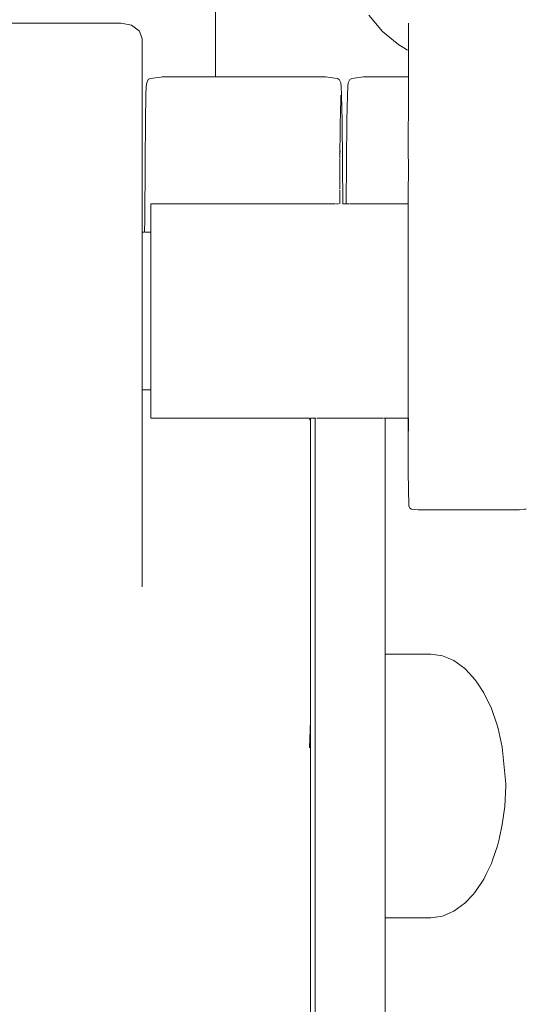
# Model space of a CAD drawing. Units: millimetres. Extents: x 1291 to 3416, y 1193 to 1828.
# Drawn here: x 1448 to 1455, y 1229 to 1244 of the extents above; entities that cross this region are included whole.
import ezdxf

# ---------------------------------------------------------------- set-up
doc = ezdxf.new("R2010")
doc.units = ezdxf.units.MM
doc.linetypes.add('JIS_02_4.0', pattern=[5.5, 4, -1.5])
doc.layers.get('Defpoints').update_dxf_attribs({"color": 250})
doc.layers.add('ProfileEdges_Nr_Pióra__7', color=7, linetype='Continuous', lineweight=18)
doc.styles.add('1-25', font='arial-narrow_[pl.allfont.net].ttf', dxfattribs={"height": 7})
doc.dimstyles.new('1-25', dxfattribs={"dimtxt": 7, "dimasz": 0.2, "dimexe": 2, "dimexo": 5, "dimgap": 1.25, "dimtad": 1, "dimdec": 0, "dimrnd": 0.5, "dimtxsty": '1-25', "dimblk": 'BG dim mark', "dimcen": 0, "dimclrd": 256, "dimclre": 8, "dimclrt": 11, "dimadec": 0, "dimazin": 0, "dimtfac": 1, "dimtdec": 0, "dimtix": 1, "dimtmove": 1, "dimatfit": 3, "dimfxl": 0.5, "dimtfill": 1, "dimarcsym": 0})

# ---------------------------------------------------------------- blocks, each defined once
blk = doc.blocks.new('BG dim mark')
for p, q in [((0, -10), (0, 10)), ((10, 0), (-10, 0))]:
    blk.add_line(p, q)
at = {"color": 0, "linetype": 'ByBlock', "const_width": 1.5}
blk.add_lwpolyline([(5, 5), (-5, -5)], dxfattribs=at)
blk = doc.blocks.new('*D26')
at = {"layer": 'Defpoints', "color": 0, "transparency": 16777216}
for p in [(1400.586, 1278.306), (1495.093, 1278.222), (1495.093, 1194.507)]:
    blk.add_point(p, dxfattribs=at)
at = {"layer": 'ProfileEdges_Nr_Pióra__7', "color": 8, "linetype": 'JIS_02_4.0', "lineweight": -2, "transparency": 16777216}
for p, q in [((1400.586, 1273.306), (1400.586, 1192.507)), ((1495.093, 1273.222), (1495.093, 1192.507))]:
    blk.add_line(p, q, dxfattribs=at)
at = {"layer": 'ProfileEdges_Nr_Pióra__7', "lineweight": -2, "transparency": 16777216}
blk.add_line((1400.786, 1194.507), (1494.893, 1194.507), dxfattribs=at)
at = {"layer": 'ProfileEdges_Nr_Pióra__7', "lineweight": -2, "transparency": 16777216, "xscale": 0.2, "yscale": 0.2, "zscale": 0.2, "rotation": 180}
blk.add_blockref('BG dim mark', (1400.586, 1194.507), dxfattribs=at)
at = {"layer": 'ProfileEdges_Nr_Pióra__7', "lineweight": -2, "transparency": 16777216, "xscale": 0.2, "yscale": 0.2, "zscale": 0.2}
blk.add_blockref('BG dim mark', (1495.093, 1194.507), dxfattribs=at)
at = {"layer": 'ProfileEdges_Nr_Pióra__7', "color": 11, "transparency": 16777216, "insert": (1447.84, 1199.331), "char_height": 7, "attachment_point": 5, "style": '1-25', "bg_fill": 3, "box_fill_scale": 1.1, "bg_fill_color": 256, "bg_fill_true_color": 13158600, "bg_fill_transparency": 0}
blk.add_mtext('95', dxfattribs=at)

msp = doc.modelspace()

# ---------------------------------------------------------------- dimensions: what is measured, and where the dimension line sits
at = {"layer": 'ProfileEdges_Nr_Pióra__7'}
dim = msp.add_linear_dim(base=(1495.093, 1194.507), p1=(1400.586, 1278.306), p2=(1495.093, 1278.222), dimstyle='1-25', dxfattribs=at)
dim.commit()
dim.dimension.update_dxf_attribs({"geometry": '*D26', "text_midpoint": (1447.84, 1199.331)})

# ---------------------------------------------------------------- next in the draw order: linework, layer by layer
at = {"layer": 'ProfileEdges_Nr_Pióra__7', "linetype": 'Continuous', "flags": 128}
for points in [[(1450.658, 1242.714), (1450.658, 1253.978)], [(1453.062, 1243.37), (1452.865, 1243.603)], [(1447.969, 1243.489), (1447.609, 1243.489)], [(1448.33, 1243.489), (1447.969, 1243.489)], [(1448.681, 1243.489), (1448.33, 1243.489)], [(1449.014, 1243.489), (1448.681, 1243.489)], [(1449.3, 1243.489), (1449.014, 1243.489)], [(1449.326, 1243.484), (1449.3, 1243.489)], [(1449.454, 1243.459), (1449.326, 1243.484)], [(1449.566, 1243.375), (1449.454, 1243.459)], [(1453.434, 1243.455), (1453.434, 1243.488)], [(1453.434, 1243.321), (1453.434, 1243.455)], [(1449.566, 1243.375), (1449.608, 1243.262)], [(1453.062, 1243.37), (1453.091, 1243.343)], [(1453.091, 1243.343), (1453.297, 1243.175)], [(1453.434, 1243.257), (1453.436, 1243.317)], [(1449.608, 1243.262), (1449.608, 1240.514)], [(1453.297, 1243.175), (1453.368, 1243.132)], [(1453.434, 1243.257), (1453.434, 1243.181)], [(1453.434, 1243.176), (1453.434, 1243.147)], [(1453.434, 1243.147), (1453.435, 1243.116)], [(1453.368, 1243.132), (1453.42, 1243.099)], [(1453.435, 1243.116), (1453.434, 1243.09)], [(1453.434, 1242.714), (1453.434, 1243.09)], [(1449.665, 1242.577), (1449.673, 1242.631)], [(1449.673, 1242.631), (1449.693, 1242.678)], [(1449.693, 1242.678), (1449.722, 1242.694)], [(1449.722, 1242.694), (1449.872, 1242.711)], [(1449.872, 1242.711), (1449.892, 1242.714)], [(1450.099, 1242.714), (1449.892, 1242.714)], [(1450.293, 1242.714), (1450.099, 1242.714)], [(1450.448, 1242.714), (1450.293, 1242.714)], [(1450.563, 1242.714), (1450.448, 1242.714)], [(1450.634, 1242.714), (1450.563, 1242.714)], [(1450.658, 1242.714), (1450.634, 1242.714)], [(1452.241, 1242.714), (1450.658, 1242.714)], [(1452.241, 1242.714), (1452.408, 1242.694)], [(1452.44, 1242.678), (1452.412, 1242.692)], [(1452.46, 1242.631), (1452.44, 1242.678)], [(1452.46, 1242.631), (1452.468, 1242.577)], [(1452.563, 1242.577), (1452.57, 1242.631)], [(1452.57, 1242.631), (1452.59, 1242.678)], [(1452.59, 1242.678), (1452.619, 1242.694)], [(1452.619, 1242.694), (1452.789, 1242.714)], [(1453.434, 1242.714), (1452.789, 1242.714)], [(1453.434, 1242.682), (1453.434, 1242.714)], [(1453.434, 1242.588), (1453.434, 1242.682)], [(1453.434, 1242.433), (1453.434, 1242.588)], [(1449.653, 1242.086), (1449.659, 1242.453)], [(1449.659, 1242.453), (1449.665, 1242.577)], [(1452.461, 1242.451), (1452.456, 1242.148)], [(1452.474, 1242.453), (1452.468, 1242.577)], [(1452.48, 1242.086), (1452.474, 1242.453)], [(1452.55, 1242.086), (1452.556, 1242.453)], [(1452.556, 1242.453), (1452.563, 1242.577)], [(1453.434, 1242.433), (1453.433, 1242.216)], [(1453.433, 1242.216), (1453.432, 1241.939)], [(1449.647, 1241.483), (1449.653, 1242.086)], [(1452.454, 1242.045), (1452.455, 1242.086)], [(1452.454, 1241.986), (1452.454, 1242.045)], [(1452.457, 1242.145), (1452.455, 1242.086)], [(1452.486, 1241.483), (1452.48, 1242.086)], [(1452.545, 1241.483), (1452.55, 1242.086)], [(1452.452, 1241.893), (1452.449, 1241.632)], [(1452.454, 1241.972), (1452.453, 1241.919)], [(1452.453, 1241.917), (1452.453, 1241.896)], [(1452.454, 1241.972), (1452.454, 1241.986)], [(1453.432, 1241.939), (1453.432, 1241.846)], [(1453.432, 1241.846), (1453.432, 1241.598)], [(1452.445, 1241.606), (1452.448, 1241.623)], [(1452.447, 1241.569), (1452.449, 1241.593)], [(1452.448, 1241.623), (1452.449, 1241.593)], [(1452.449, 1241.593), (1452.453, 1241.649)], [(1453.432, 1241.598), (1453.434, 1241.47)], [(1449.642, 1240.66), (1449.647, 1241.483)], [(1452.447, 1241.569), (1452.447, 1241.547)], [(1452.448, 1241.535), (1452.45, 1241.517)], [(1452.448, 1241.514), (1452.45, 1241.483)], [(1452.45, 1241.483), (1452.448, 1241.277)], [(1452.489, 1240.887), (1452.486, 1241.483)], [(1452.541, 1240.887), (1452.545, 1241.483)], [(1453.434, 1241.47), (1453.434, 1241.36)], [(1453.434, 1241.36), (1453.431, 1241.064)], [(1452.448, 1241.218), (1452.447, 1241.103)], [(1452.448, 1241.277), (1452.448, 1241.218)], [(1452.447, 1241.092), (1452.446, 1240.887)], [(1453.431, 1241.064), (1453.431, 1240.917)], [(1449.731, 1240.887), (1449.731, 1240.868)], [(1449.731, 1240.887), (1449.78, 1240.887)], [(1449.78, 1240.887), (1450.885, 1240.887)], [(1450.885, 1240.887), (1452.218, 1240.887)], [(1452.218, 1240.887), (1452.307, 1240.887)], [(1452.307, 1240.887), (1452.386, 1240.887)], [(1452.399, 1240.887), (1452.417, 1240.887)], [(1452.417, 1240.887), (1452.431, 1240.887)], [(1452.489, 1240.887), (1452.541, 1240.887)], [(1452.549, 1240.887), (1452.567, 1240.887)], [(1452.567, 1240.887), (1452.585, 1240.887)], [(1452.598, 1240.887), (1452.677, 1240.887)], [(1452.677, 1240.887), (1453.432, 1240.887)], [(1453.431, 1240.917), (1453.432, 1240.887)], [(1453.431, 1240.868), (1453.432, 1240.887)], [(1449.731, 1240.811), (1449.731, 1240.868)], [(1449.731, 1240.811), (1449.731, 1240.719)], [(1453.431, 1240.811), (1453.431, 1240.868)], [(1453.431, 1240.719), (1453.431, 1240.811)], [(1449.641, 1240.479), (1449.642, 1240.66)], [(1449.731, 1240.593), (1449.731, 1240.719)], [(1453.431, 1240.593), (1453.431, 1240.719)], [(1449.608, 1240.514), (1449.608, 1240.479)], [(1449.608, 1240.479), (1449.608, 1240.465)], [(1449.608, 1240.465), (1449.608, 1240.424)], [(1449.641, 1240.479), (1449.613, 1240.479)], [(1449.668, 1240.479), (1449.65, 1240.479)], [(1449.694, 1240.479), (1449.668, 1240.479)], [(1449.727, 1240.479), (1449.699, 1240.479)], [(1449.731, 1240.593), (1449.731, 1240.568)], [(1449.731, 1240.568), (1449.731, 1240.479)], [(1449.731, 1240.479), (1449.731, 1240.465)], [(1449.731, 1240.465), (1449.731, 1240.436)], [(1453.431, 1240.436), (1453.431, 1240.593)], [(1449.608, 1240.424), (1449.608, 1240.356)], [(1449.608, 1240.356), (1449.608, 1240.263)], [(1449.731, 1240.424), (1449.731, 1240.436)], [(1449.731, 1240.356), (1449.731, 1240.424)], [(1449.731, 1240.263), (1449.731, 1240.356)], [(1453.43, 1240.252), (1453.431, 1240.436)], [(1449.608, 1240.263), (1449.608, 1240.147)], [(1449.731, 1240.252), (1449.731, 1240.263)], [(1449.731, 1240.252), (1449.731, 1240.147)], [(1453.43, 1240.046), (1453.43, 1240.252)], [(1449.608, 1240.147), (1449.608, 1240.012)], [(1449.731, 1240.147), (1449.731, 1240.046)], [(1449.731, 1240.012), (1449.731, 1240.046)], [(1453.43, 1239.823), (1453.43, 1240.046)], [(1449.608, 1240.012), (1449.608, 1239.861)], [(1449.731, 1239.861), (1449.731, 1240.012)], [(1449.608, 1239.861), (1449.608, 1239.697)], [(1449.731, 1239.823), (1449.731, 1239.861)], [(1449.731, 1239.823), (1449.731, 1239.697)], [(1453.43, 1239.588), (1453.43, 1239.823)], [(1449.608, 1239.697), (1449.608, 1239.524)], [(1449.731, 1239.697), (1449.731, 1239.588)], [(1449.608, 1239.524), (1449.608, 1239.347)], [(1449.731, 1239.524), (1449.731, 1239.588)], [(1449.731, 1239.347), (1449.731, 1239.524)], [(1453.429, 1239.347), (1453.43, 1239.588)], [(1449.608, 1239.347), (1449.608, 1239.169)], [(1449.731, 1239.347), (1449.731, 1239.169)], [(1453.429, 1239.106), (1453.429, 1239.347)], [(1449.608, 1239.169), (1449.608, 1238.997)], [(1449.731, 1239.169), (1449.731, 1239.106)], [(1449.731, 1239.106), (1449.731, 1238.997)], [(1453.429, 1238.871), (1453.429, 1239.106)], [(1449.608, 1238.997), (1449.608, 1238.832)], [(1449.731, 1238.997), (1449.731, 1238.871)], [(1449.608, 1238.832), (1449.608, 1238.681)], [(1449.731, 1238.871), (1449.731, 1238.832)], [(1449.731, 1238.832), (1449.731, 1238.681)], [(1453.429, 1238.647), (1453.429, 1238.871)], [(1449.608, 1238.681), (1449.608, 1238.546)], [(1449.731, 1238.681), (1449.731, 1238.647)], [(1449.731, 1238.647), (1449.731, 1238.546)], [(1453.428, 1238.441), (1453.429, 1238.647)], [(1449.608, 1238.546), (1449.608, 1238.43)], [(1449.731, 1238.546), (1449.731, 1238.441)], [(1449.608, 1238.43), (1449.608, 1238.337)], [(1449.608, 1238.337), (1449.608, 1238.269)], [(1449.731, 1238.441), (1449.731, 1238.43)], [(1449.731, 1238.43), (1449.731, 1238.337)], [(1449.731, 1238.337), (1449.731, 1238.269)], [(1453.428, 1238.257), (1453.428, 1238.441)], [(1449.608, 1238.269), (1449.608, 1238.228)], [(1449.608, 1238.228), (1449.608, 1238.214)], [(1449.608, 1238.214), (1449.731, 1238.214)], [(1449.608, 1238.214), (1449.608, 1238.168)], [(1449.731, 1238.269), (1449.731, 1238.257)], [(1449.731, 1238.257), (1449.731, 1238.228)], [(1449.731, 1238.228), (1449.731, 1238.214)], [(1449.731, 1238.214), (1449.731, 1238.168)], [(1453.428, 1238.213), (1453.428, 1238.257)], [(1453.428, 1238.213), (1453.428, 1238.136)], [(1449.608, 1238.168), (1449.608, 1238.029)], [(1449.731, 1238.168), (1449.731, 1238.1)], [(1449.731, 1238.1), (1449.731, 1238.026)], [(1453.428, 1238.1), (1453.428, 1238.136)], [(1453.428, 1237.974), (1453.428, 1238.1)], [(1449.608, 1238.029), (1449.608, 1237.964)], [(1449.608, 1237.964), (1449.608, 1237.894)], [(1449.731, 1238.026), (1449.731, 1237.974)], [(1449.731, 1237.965), (1449.731, 1237.898)], [(1453.428, 1237.882), (1453.428, 1237.974)], [(1449.608, 1237.894), (1449.608, 1237.727)], [(1449.731, 1237.898), (1449.731, 1237.882)], [(1449.731, 1237.882), (1449.731, 1237.825)], [(1449.731, 1237.806), (1449.731, 1237.825)], [(1449.731, 1237.806), (1451.969, 1237.806)], [(1451.969, 1237.806), (1452.012, 1237.806)], [(1452.016, 1237.775), (1452.016, 1237.806)], [(1452.026, 1237.806), (1452.026, 1237.405)], [(1452.026, 1237.806), (1452.093, 1237.806)], [(1452.093, 1237.806), (1452.093, 1237.405)], [(1452.093, 1237.806), (1452.105, 1237.806)], [(1452.115, 1237.806), (1453.077, 1237.806)], [(1453.087, 1237.806), (1453.099, 1237.806)], [(1453.099, 1237.806), (1453.099, 1237.405)], [(1453.099, 1237.806), (1453.428, 1237.806)], [(1453.428, 1237.825), (1453.428, 1237.882)], [(1453.428, 1237.806), (1453.428, 1237.825)], [(1453.428, 1237.806), (1453.429, 1237.16)], [(1453.433, 1237.615), (1453.428, 1237.806)], [(1453.433, 1237.806), (1453.434, 1237.684)], [(1449.608, 1237.727), (1449.608, 1237.641)], [(1449.608, 1237.641), (1449.608, 1237.439)], [(1449.608, 1237.439), (1449.608, 1237.225)], [(1452.026, 1237.405), (1452.026, 1237.16)], [(1452.093, 1237.405), (1452.093, 1237.16)], [(1453.099, 1237.405), (1453.099, 1237.16)], [(1449.608, 1237.225), (1449.608, 1237.128)], [(1449.608, 1237.128), (1449.608, 1237.02)], [(1452.026, 1237.16), (1452.026, 1236.739)], [(1452.093, 1237.16), (1452.093, 1236.739)], [(1453.099, 1237.16), (1453.099, 1236.739)], [(1453.429, 1237.16), (1453.428, 1237.027)], [(1449.608, 1237.02), (1449.608, 1236.769)], [(1453.438, 1236.541), (1453.428, 1237.027)], [(1449.608, 1236.769), (1449.608, 1236.508)], [(1452.026, 1236.435), (1452.026, 1236.739)], [(1452.093, 1236.739), (1452.093, 1236.435)], [(1453.099, 1236.739), (1453.099, 1236.435)], [(1449.608, 1236.508), (1449.608, 1236.39)], [(1453.438, 1236.541), (1453.453, 1236.511)], [(1453.479, 1236.496), (1453.453, 1236.511)], [(1453.479, 1236.496), (1453.575, 1236.486)], [(1455.029, 1236.486), (1453.575, 1236.486)], [(1455.101, 1236.493), (1455.029, 1236.486)], [(1455.127, 1236.495), (1455.101, 1236.493)], [(1449.608, 1236.39), (1449.608, 1236.102)], [(1452.026, 1235.946), (1452.026, 1236.435)], [(1452.093, 1236.435), (1452.093, 1235.946)], [(1453.099, 1236.435), (1453.099, 1235.946)], [(1449.608, 1236.102), (1449.608, 1235.973)], [(1449.608, 1235.973), (1449.608, 1235.84)], [(1452.026, 1235.946), (1452.026, 1235.685)], [(1452.093, 1235.685), (1452.093, 1235.946)], [(1453.099, 1235.946), (1453.099, 1235.685)], [(1449.608, 1235.84), (1449.608, 1235.534)], [(1452.026, 1235.685), (1452.026, 1235.353)], [(1452.093, 1235.342), (1452.093, 1235.685)], [(1453.099, 1235.685), (1453.099, 1235.632)], [(1449.608, 1235.534), (1449.608, 1235.377)], [(1453.099, 1235.632), (1453.099, 1235.05)], [(1452.026, 1235.353), (1452.026, 1235.248)], [(1452.026, 1235.248), (1452.026, 1235.05)], [(1452.093, 1235.258), (1452.093, 1235.342)], [(1452.093, 1235.05), (1452.093, 1235.258)], [(1452.026, 1234.556), (1452.026, 1235.05)], [(1452.093, 1234.545), (1452.093, 1235.05)], [(1453.099, 1235.05), (1453.099, 1234.97)], [(1453.099, 1234.97), (1453.099, 1234.859)], [(1453.099, 1234.859), (1453.099, 1234.409)], [(1452.026, 1234.499), (1452.026, 1234.556)], [(1452.093, 1234.545), (1452.093, 1234.509)], [(1452.093, 1234.509), (1452.093, 1234.131)], [(1452.026, 1234.131), (1452.026, 1234.499)], [(1453.754, 1234.409), (1453.099, 1234.409)], [(1453.099, 1234.409), (1453.099, 1234.316)], [(1453.923, 1234.385), (1453.754, 1234.409)], [(1453.998, 1234.354), (1453.923, 1234.385)], [(1453.099, 1234.316), (1453.099, 1234.077)], [(1454.088, 1234.316), (1453.998, 1234.354)], [(1454.245, 1234.202), (1454.088, 1234.316)], [(1452.026, 1234.131), (1452.026, 1234.081)], [(1452.026, 1233.451), (1452.026, 1234.077)], [(1452.093, 1234.131), (1452.093, 1234.091)], [(1452.093, 1234.077), (1452.093, 1234.091)], [(1452.093, 1234.077), (1452.093, 1233.357)], [(1453.099, 1234.077), (1453.099, 1234.046)], [(1454.31, 1234.131), (1454.245, 1234.202)], [(1454.389, 1234.046), (1454.31, 1234.131)], [(1453.099, 1234.046), (1453.099, 1233.627)], [(1454.416, 1234.006), (1454.389, 1234.046)], [(1454.518, 1233.853), (1454.416, 1234.006)], [(1454.518, 1233.853), (1454.629, 1233.627)], [(1453.099, 1233.627), (1453.099, 1233.098)], [(1454.629, 1233.627), (1454.707, 1233.402)], [(1452.026, 1233.451), (1452.012, 1233.061)], [(1452.026, 1233.368), (1452.026, 1233.451)], [(1452.026, 1233.34), (1452.026, 1233.368)], [(1454.707, 1233.402), (1454.717, 1233.373)], [(1454.717, 1233.373), (1454.724, 1233.34)], [(1452.026, 1233.34), (1452.026, 1232.542)], [(1452.093, 1233.357), (1452.093, 1233.34)], [(1452.093, 1233.34), (1452.093, 1233.056)], [(1454.724, 1233.34), (1454.782, 1233.07)], [(1453.099, 1233.098), (1453.099, 1233.056)], [(1452.093, 1233.053), (1452.093, 1232.542)], [(1453.099, 1233.056), (1453.099, 1232.512)], [(1454.782, 1233.07), (1454.822, 1232.687)], [(1454.833, 1232.542), (1454.822, 1232.687)], [(1452.026, 1232.022), (1452.026, 1232.542)], [(1452.093, 1232.542), (1452.093, 1231.744)], [(1454.835, 1232.512), (1454.833, 1232.542)], [(1453.099, 1232.512), (1453.099, 1231.926)], [(1454.822, 1232.216), (1454.835, 1232.512)], [(1454.782, 1231.955), (1454.822, 1232.216)], [(1452.026, 1232.022), (1452.026, 1231.744)], [(1454.737, 1231.744), (1454.782, 1231.955)], [(1453.099, 1231.926), (1453.099, 1231.398)], [(1452.026, 1231.744), (1452.026, 1231.402)], [(1452.093, 1231.744), (1452.093, 1231.392)], [(1454.717, 1231.652), (1454.737, 1231.744)], [(1454.645, 1231.446), (1454.717, 1231.652)], [(1452.026, 1231.402), (1452.026, 1231.294)], [(1452.093, 1231.392), (1452.093, 1231.304)], [(1453.099, 1231.398), (1453.099, 1230.978)], [(1454.629, 1231.398), (1454.549, 1231.235)], [(1454.629, 1231.398), (1454.645, 1231.446)], [(1452.026, 1231.294), (1452.026, 1231.002)], [(1452.093, 1231.304), (1452.093, 1230.951)], [(1454.518, 1231.172), (1454.389, 1230.978)], [(1454.549, 1231.235), (1454.518, 1231.172)], [(1452.026, 1231.002), (1452.026, 1230.951)], [(1453.099, 1230.978), (1453.099, 1230.709)], [(1454.389, 1230.978), (1454.364, 1230.951)], [(1452.026, 1230.951), (1452.026, 1230.168)], [(1452.093, 1230.951), (1452.093, 1230.168)], [(1454.245, 1230.823), (1454.088, 1230.709)], [(1454.364, 1230.951), (1454.245, 1230.823)], [(1453.099, 1230.709), (1453.099, 1230.616)], [(1454.088, 1230.709), (1453.923, 1230.64)], [(1453.099, 1230.616), (1453.754, 1230.616)], [(1453.099, 1230.616), (1453.099, 1230.168)], [(1453.923, 1230.64), (1453.754, 1230.616)], [(1452.026, 1230.168), (1452.026, 1230.03)], [(1452.093, 1230.168), (1452.093, 1229.399)], [(1453.099, 1230.168), (1453.099, 1229.399)], [(1452.026, 1229.399), (1452.026, 1230.03)], [(1452.026, 1229.133), (1452.026, 1229.399)], [(1452.093, 1229.399), (1452.093, 1228.65)], [(1453.099, 1229.399), (1453.099, 1228.65)]]:
    msp.add_lwpolyline(points, dxfattribs=at)

doc.saveas('drawing.dxf')
